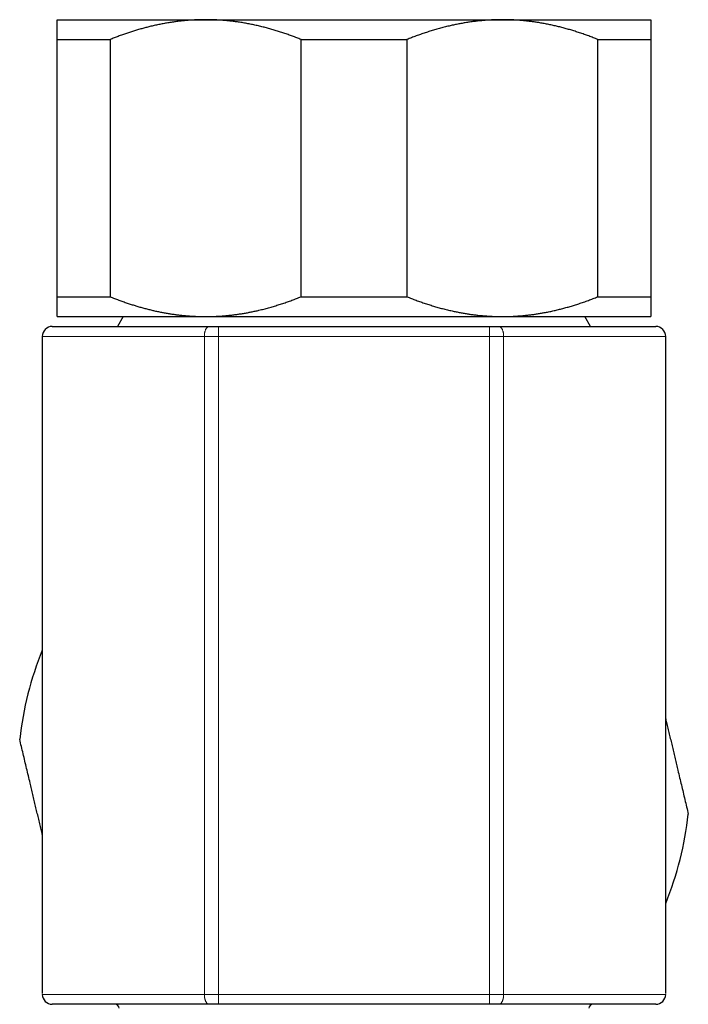
# Model space of a CAD drawing. Units: millimetres. Extents: x 8 to 417, y 12 to 268.
# Drawn here: x 205 to 239, y 85 to 135 of the extents above; entities that cross this region are included whole.
import ezdxf

# ---------------------------------------------------------------- set-up
doc = ezdxf.new("R2010")
doc.units = ezdxf.units.MM

msp = doc.modelspace()

# ---------------------------------------------------------------- linework, layer by layer
at = {"color": 7, "linetype": 'Continuous', "lineweight": 30}
for p, q in [((207, 135.155), (214.5, 135.155)), ((214.5, 135.155), (229.5, 135.155)), ((229.5, 135.155), (237, 135.155)), ((207, 134.155), (209.678, 134.155)), ((207, 121.155), (207, 134.155)), ((209.678, 134.155), (209.678, 121.155)), ((219.322, 134.155), (224.678, 134.155)), ((219.322, 121.155), (219.322, 134.155)), ((224.678, 134.155), (224.678, 121.155)), ((234.322, 121.155), (234.322, 134.155)), ((234.322, 134.155), (237, 134.155)), ((237, 134.155), (237, 121.155)), ((207, 121.155), (209.678, 121.155)), ((219.322, 121.155), (224.678, 121.155)), ((234.322, 121.155), (237, 121.155)), ((207, 120.155), (214.5, 120.155)), ((210.339, 120.155), (210.05, 119.655)), ((214.5, 120.155), (229.5, 120.155)), ((229.5, 120.155), (237, 120.155)), ((233.95, 119.655), (233.661, 120.155)), ((206.75, 119.655), (214.678, 119.655)), ((214.678, 119.655), (215.158, 119.655)), ((215.158, 119.655), (228.842, 119.655)), ((228.842, 119.655), (229.322, 119.655)), ((229.322, 119.655), (237.25, 119.655)), ((206.25, 119.155), (206.25, 85.945)), ((237.75, 85.945), (237.75, 119.155)), ((206.25, 85.905), (206.25, 85.905)), ((237.75, 85.905), (237.75, 85.905)), ((214.678, 85.405), (206.75, 85.405)), ((215.158, 85.405), (214.678, 85.405)), ((228.842, 85.405), (215.158, 85.405)), ((229.322, 85.405), (228.842, 85.405)), ((237.25, 85.405), (229.322, 85.405))]:
    msp.add_line(p, q, dxfattribs=at)
at = {"color": 252, "linetype": 'Continuous', "lineweight": 0}
for p, q in [((215.158, 119.155), (215.158, 119.655)), ((228.842, 119.155), (228.842, 119.655)), ((214.438, 119.155), (206.25, 119.155)), ((215.158, 119.155), (214.438, 119.155)), ((214.438, 85.905), (214.438, 119.155)), ((228.842, 119.155), (215.158, 119.155)), ((215.158, 119.155), (215.158, 85.905)), ((229.562, 119.155), (228.842, 119.155)), ((228.842, 85.905), (228.842, 119.155)), ((229.562, 119.155), (229.562, 85.905)), ((237.75, 119.155), (229.562, 119.155)), ((206.25, 85.905), (214.438, 85.905)), ((214.438, 85.905), (215.158, 85.905)), ((215.158, 85.905), (228.842, 85.905)), ((215.158, 85.905), (215.158, 85.405)), ((228.842, 85.905), (229.562, 85.905)), ((228.842, 85.905), (228.842, 85.405)), ((229.562, 85.905), (237.75, 85.905))]:
    msp.add_line(p, q, dxfattribs=at)
at = {"color": 252, "linetype": 'Continuous', "lineweight": 0, "flags": 128}
for points in [[(214.678, 119.655), (214.666, 119.654), (214.654, 119.652), (214.642, 119.649), (214.63, 119.645), (214.618, 119.639), (214.606, 119.632), (214.595, 119.624), (214.583, 119.614), (214.572, 119.604), (214.561, 119.592), (214.551, 119.579), (214.541, 119.565), (214.531, 119.55), (214.522, 119.534), (214.512, 119.517), (214.504, 119.499), (214.496, 119.481), (214.488, 119.461), (214.481, 119.441), (214.474, 119.419), (214.468, 119.398), (214.462, 119.375), (214.457, 119.352), (214.453, 119.329), (214.449, 119.305), (214.445, 119.28), (214.443, 119.256), (214.441, 119.231), (214.439, 119.206), (214.438, 119.18), (214.438, 119.155)], [(229.322, 119.655), (229.334, 119.654), (229.346, 119.652), (229.358, 119.649), (229.37, 119.645), (229.382, 119.639), (229.394, 119.632), (229.405, 119.624), (229.417, 119.614), (229.428, 119.604), (229.439, 119.592), (229.449, 119.579), (229.459, 119.565), (229.469, 119.55), (229.478, 119.534), (229.488, 119.517), (229.496, 119.499), (229.504, 119.481), (229.512, 119.461), (229.519, 119.441), (229.526, 119.419), (229.532, 119.398), (229.538, 119.375), (229.543, 119.352), (229.547, 119.329), (229.551, 119.305), (229.555, 119.28), (229.557, 119.256), (229.559, 119.231), (229.561, 119.206), (229.562, 119.18), (229.562, 119.155)], [(214.438, 85.905), (214.438, 85.88), (214.439, 85.854), (214.441, 85.829), (214.443, 85.804), (214.445, 85.78), (214.449, 85.755), (214.453, 85.731), (214.457, 85.708), (214.462, 85.685), (214.468, 85.662), (214.474, 85.641), (214.481, 85.619), (214.488, 85.599), (214.496, 85.579), (214.504, 85.561), (214.512, 85.543), (214.522, 85.526), (214.531, 85.51), (214.541, 85.495), (214.551, 85.481), (214.561, 85.468), (214.572, 85.456), (214.583, 85.446), (214.595, 85.436), (214.606, 85.428), (214.618, 85.421), (214.63, 85.415), (214.642, 85.411), (214.654, 85.408), (214.666, 85.406), (214.678, 85.405)], [(229.322, 85.405), (229.334, 85.406), (229.346, 85.408), (229.358, 85.411), (229.37, 85.415), (229.382, 85.421), (229.394, 85.428), (229.405, 85.436), (229.417, 85.446), (229.428, 85.456), (229.439, 85.468), (229.449, 85.481), (229.459, 85.495), (229.469, 85.51), (229.478, 85.526), (229.488, 85.543), (229.496, 85.561), (229.504, 85.579), (229.512, 85.599), (229.519, 85.619), (229.526, 85.641), (229.532, 85.662), (229.538, 85.685), (229.543, 85.708), (229.547, 85.731), (229.551, 85.755), (229.555, 85.78), (229.557, 85.804), (229.559, 85.829), (229.561, 85.854), (229.562, 85.88), (229.562, 85.905)]]:
    msp.add_lwpolyline(points, dxfattribs=at)
at = {"color": 7, "linetype": 'Continuous', "lineweight": 30}
for centre, radius, start, end in [((206.75, 119.155), 0.5, 90, 180), ((237.25, 119.155), 0.5, 0, 90), ((222, 96.905), 17, 157.8912, 173.6026), ((222, 96.905), 17, 337.8912, 353.6026), ((206.75, 85.905), 0.5, 180, 270), ((237.25, 85.905), 0.5, 270, 0), ((209.925, 85.205), 0.2, 0, 90), ((234.075, 85.205), 0.2, 90, 180)]:
    msp.add_arc(centre, radius, start, end, dxfattribs=at)
for points, knots in [([(207, 134.155), (207, 134.185), (207, 134.246), (207, 134.332), (207, 134.415), (207, 134.495), (207, 134.57), (207, 134.641), (207, 134.709), (207, 134.772), (207, 134.831), (207, 134.882), (207, 134.927), (207, 134.966), (207, 135.001), (207, 135.033), (207, 135.062), (207, 135.086), (207, 135.107), (207, 135.124), (207, 135.138), (207, 135.148), (207, 135.154), (207, 135.155), (207, 135.155)], [0, 0, 0, 0, 0.049183, 0.098374, 0.147566, 0.196755, 0.245937, 0.295386, 0.344844, 0.394305, 0.443762, 0.493209, 0.535228, 0.577252, 0.619275, 0.661294, 0.703409, 0.745524, 0.787456, 0.829388, 0.872039, 0.914694, 0.95735, 1, 1, 1, 1]), ([(214.5, 135.155), (214.444, 135.155), (214.323, 135.154), (214.138, 135.15), (213.944, 135.142), (213.75, 135.131), (213.545, 135.115), (213.328, 135.095), (213.1, 135.069), (212.872, 135.038), (212.644, 135.003), (212.417, 134.964), (212.19, 134.92), (211.963, 134.872), (211.743, 134.822), (211.53, 134.769), (211.324, 134.714), (211.118, 134.656), (210.913, 134.594), (210.707, 134.529), (210.501, 134.461), (210.294, 134.389), (210.088, 134.314), (209.882, 134.236), (209.746, 134.182), (209.678, 134.155)], [0, 0, 0, 0, 0.034083, 0.073521, 0.112964, 0.152407, 0.191845, 0.238425, 0.285011, 0.331597, 0.378177, 0.424966, 0.471761, 0.518556, 0.565346, 0.608373, 0.651405, 0.69444, 0.737474, 0.780501, 0.824397, 0.868298, 0.912201, 0.956103, 1, 1, 1, 1]), ([(219.322, 134.155), (219.25, 134.183), (219.107, 134.24), (218.891, 134.322), (218.675, 134.4), (218.457, 134.475), (218.238, 134.547), (218.018, 134.615), (217.798, 134.68), (217.573, 134.742), (217.343, 134.801), (217.109, 134.856), (216.873, 134.907), (216.637, 134.954), (216.4, 134.996), (216.173, 135.032), (215.956, 135.062), (215.749, 135.086), (215.542, 135.107), (215.334, 135.125), (215.126, 135.138), (214.918, 135.148), (214.709, 135.154), (214.57, 135.155), (214.5, 135.155)], [0, 0, 0, 0, 0.046117, 0.092237, 0.138357, 0.184474, 0.230722, 0.276975, 0.323228, 0.369476, 0.418051, 0.46663, 0.515204, 0.5639, 0.612599, 0.661294, 0.703546, 0.745802, 0.788059, 0.83031, 0.87273, 0.915155, 0.95758, 1, 1, 1, 1]), ([(229.5, 135.155), (229.444, 135.155), (229.323, 135.154), (229.138, 135.15), (228.944, 135.142), (228.75, 135.131), (228.548, 135.115), (228.336, 135.096), (228.116, 135.071), (227.896, 135.042), (227.677, 135.009), (227.458, 134.971), (227.239, 134.93), (227.02, 134.885), (226.793, 134.834), (226.558, 134.776), (226.315, 134.712), (226.073, 134.643), (225.834, 134.57), (225.599, 134.494), (225.367, 134.415), (225.137, 134.332), (224.907, 134.246), (224.754, 134.185), (224.678, 134.155)], [0, 0, 0, 0, 0.034083, 0.073521, 0.112964, 0.152407, 0.191846, 0.236749, 0.281659, 0.32657, 0.371474, 0.416566, 0.461664, 0.506762, 0.551855, 0.602511, 0.653174, 0.703837, 0.754494, 0.803589, 0.852692, 0.901798, 0.950903, 1, 1, 1, 1]), ([(234.322, 134.155), (234.246, 134.185), (234.093, 134.246), (233.864, 134.332), (233.633, 134.415), (233.402, 134.494), (233.174, 134.567), (232.95, 134.636), (232.729, 134.699), (232.508, 134.759), (232.286, 134.815), (232.063, 134.866), (231.839, 134.914), (231.615, 134.958), (231.402, 134.996), (231.202, 135.027), (231.014, 135.054), (230.826, 135.078), (230.638, 135.098), (230.449, 135.116), (230.26, 135.13), (230.07, 135.141), (229.88, 135.149), (229.69, 135.154), (229.563, 135.155), (229.5, 135.155)], [0, 0, 0, 0, 0.049057, 0.09812, 0.147186, 0.196248, 0.245304, 0.291409, 0.337519, 0.383628, 0.429733, 0.476007, 0.522287, 0.568567, 0.614841, 0.653255, 0.691675, 0.730097, 0.768517, 0.806931, 0.845541, 0.884157, 0.922774, 0.96139, 1, 1, 1, 1]), ([(237, 135.155), (237, 135.155), (237, 135.154), (237, 135.148), (237, 135.139), (237, 135.127), (237, 135.111), (237, 135.091), (237, 135.068), (237, 135.041), (237, 135.011), (237, 134.977), (237, 134.94), (237, 134.899), (237, 134.855), (237, 134.807), (237, 134.755), (237, 134.701), (237, 134.643), (237, 134.582), (237, 134.519), (237, 134.452), (237, 134.382), (237, 134.309), (237, 134.234), (237, 134.181), (237, 134.155)], [0, 0, 0, 0, 0.040839, 0.081683, 0.122526, 0.163365, 0.204303, 0.245241, 0.286448, 0.327663, 0.368882, 0.410103, 0.451319, 0.492526, 0.534656, 0.57679, 0.618925, 0.661056, 0.703267, 0.745479, 0.787526, 0.829572, 0.872178, 0.914786, 0.957394, 1, 1, 1, 1]), ([(207, 120.155), (207, 120.155), (207, 120.156), (207, 120.162), (207, 120.171), (207, 120.183), (207, 120.199), (207, 120.219), (207, 120.242), (207, 120.269), (207, 120.299), (207, 120.333), (207, 120.37), (207, 120.411), (207, 120.455), (207, 120.503), (207, 120.555), (207, 120.609), (207, 120.667), (207, 120.728), (207, 120.791), (207, 120.858), (207, 120.928), (207, 121.001), (207, 121.076), (207, 121.129), (207, 121.155)], [0, 0, 0, 0, 0.040839, 0.081683, 0.122526, 0.163365, 0.204303, 0.245241, 0.286448, 0.327663, 0.368882, 0.410103, 0.451319, 0.492526, 0.534656, 0.57679, 0.618925, 0.661056, 0.703267, 0.745479, 0.787526, 0.829572, 0.872178, 0.914786, 0.957394, 1, 1, 1, 1]), ([(209.678, 121.155), (209.75, 121.127), (209.893, 121.07), (210.109, 120.988), (210.325, 120.91), (210.535, 120.838), (210.738, 120.771), (210.934, 120.709), (211.131, 120.651), (211.329, 120.595), (211.527, 120.542), (211.726, 120.493), (211.926, 120.446), (212.123, 120.403), (212.317, 120.365), (212.508, 120.33), (212.7, 120.298), (212.892, 120.269), (213.085, 120.243), (213.278, 120.221), (213.472, 120.201), (213.67, 120.185), (213.874, 120.172), (214.082, 120.162), (214.291, 120.156), (214.43, 120.155), (214.5, 120.155)], [0, 0, 0, 0, 0.0461167, 0.0922371, 0.1383572, 0.1844734, 0.2257566, 0.2670431, 0.3083294, 0.3496122, 0.3910085, 0.4324086, 0.4738084, 0.5152043, 0.5545276, 0.5938547, 0.6331816, 0.6725047, 0.7119542, 0.7514078, 0.7908614, 0.8303107, 0.8727303, 0.9151554, 0.9575804, 1, 1, 1, 1]), ([(214.5, 120.155), (214.556, 120.155), (214.677, 120.156), (214.862, 120.16), (215.056, 120.168), (215.25, 120.179), (215.444, 120.194), (215.638, 120.212), (215.832, 120.233), (216.025, 120.258), (216.22, 120.285), (216.415, 120.317), (216.612, 120.351), (216.808, 120.389), (217.003, 120.43), (217.214, 120.478), (217.442, 120.534), (217.685, 120.598), (217.927, 120.667), (218.166, 120.74), (218.401, 120.816), (218.633, 120.895), (218.863, 120.978), (219.093, 121.064), (219.246, 121.125), (219.322, 121.155)], [0, 0, 0, 0, 0.034083, 0.073521, 0.112964, 0.152407, 0.191845, 0.231421, 0.271002, 0.310582, 0.350159, 0.390494, 0.430835, 0.471178, 0.51152, 0.551855, 0.602511, 0.653174, 0.703837, 0.754494, 0.80359, 0.852693, 0.901799, 0.950903, 1, 1, 1, 1]), ([(224.678, 121.155), (224.754, 121.125), (224.907, 121.064), (225.137, 120.978), (225.369, 120.895), (225.601, 120.815), (225.834, 120.74), (226.068, 120.669), (226.303, 120.602), (226.539, 120.539), (226.776, 120.48), (227.001, 120.429), (227.212, 120.385), (227.412, 120.347), (227.611, 120.312), (227.811, 120.281), (228.012, 120.253), (228.217, 120.227), (228.426, 120.205), (228.641, 120.187), (228.855, 120.173), (229.07, 120.163), (229.285, 120.156), (229.428, 120.155), (229.5, 120.155)], [0, 0, 0, 0, 0.049183, 0.098374, 0.147566, 0.196755, 0.245937, 0.29513, 0.344333, 0.393539, 0.44274, 0.491932, 0.532934, 0.573945, 0.61496, 0.655974, 0.696983, 0.737985, 0.781644, 0.825316, 0.868993, 0.91267, 0.956341, 1, 1, 1, 1]), ([(229.5, 120.155), (229.556, 120.155), (229.677, 120.156), (229.863, 120.16), (230.058, 120.168), (230.253, 120.18), (230.448, 120.194), (230.643, 120.212), (230.838, 120.234), (231.033, 120.259), (231.228, 120.287), (231.422, 120.318), (231.625, 120.354), (231.836, 120.395), (232.056, 120.442), (232.275, 120.493), (232.494, 120.548), (232.712, 120.606), (232.93, 120.668), (233.147, 120.734), (233.372, 120.806), (233.605, 120.885), (233.845, 120.971), (234.084, 121.061), (234.243, 121.124), (234.322, 121.155)], [0, 0, 0, 0, 0.034083, 0.073733, 0.11339, 0.153049, 0.192706, 0.232357, 0.272224, 0.312097, 0.351972, 0.391846, 0.431713, 0.477123, 0.522538, 0.567953, 0.613364, 0.658937, 0.704514, 0.750092, 0.795666, 0.846746, 0.897832, 0.948919, 1, 1, 1, 1]), ([(237, 121.155), (237, 121.125), (237, 121.064), (237, 120.978), (237, 120.895), (237, 120.815), (237, 120.74), (237, 120.669), (237, 120.601), (237, 120.538), (237, 120.479), (237, 120.428), (237, 120.383), (237, 120.344), (237, 120.309), (237, 120.277), (237, 120.248), (237, 120.224), (237, 120.203), (237, 120.186), (237, 120.172), (237, 120.162), (237, 120.156), (237, 120.155), (237, 120.155)], [0, 0, 0, 0, 0.049183, 0.098374, 0.147566, 0.196755, 0.245937, 0.295386, 0.344844, 0.394305, 0.443762, 0.493209, 0.535228, 0.577252, 0.619275, 0.661294, 0.703409, 0.745524, 0.787456, 0.829388, 0.872039, 0.914694, 0.95735, 1, 1, 1, 1]), ([(237.75, 99.831), (237.77, 99.745), (237.814, 99.561), (237.881, 99.279), (237.951, 98.985), (238.02, 98.692), (238.09, 98.399), (238.16, 98.105), (238.229, 97.812), (238.299, 97.52), (238.374, 97.201), (238.456, 96.856), (238.544, 96.486), (238.632, 96.116), (238.719, 95.747), (238.807, 95.378), (238.865, 95.133), (238.894, 95.011)], [0, 0, 0, 0, 0.053328, 0.113832, 0.17434, 0.234848, 0.295352, 0.355964, 0.416579, 0.477194, 0.537805, 0.614828, 0.691861, 0.7689, 0.84594, 0.922976, 1, 1, 1, 1]), ([(206.25, 93.979), (206.23, 94.065), (206.186, 94.249), (206.119, 94.531), (206.049, 94.825), (205.98, 95.118), (205.91, 95.411), (205.84, 95.705), (205.771, 95.998), (205.701, 96.29), (205.626, 96.609), (205.544, 96.954), (205.456, 97.324), (205.368, 97.694), (205.281, 98.063), (205.193, 98.432), (205.135, 98.677), (205.106, 98.799)], [0, 0, 0, 0, 0.053328, 0.113832, 0.17434, 0.234848, 0.295352, 0.355964, 0.416579, 0.477194, 0.537805, 0.614828, 0.691861, 0.7689, 0.84594, 0.922976, 1, 1, 1, 1])]:
    msp.add_open_spline(points, degree=3, knots=knots, dxfattribs=at)

doc.saveas('drawing.dxf')
